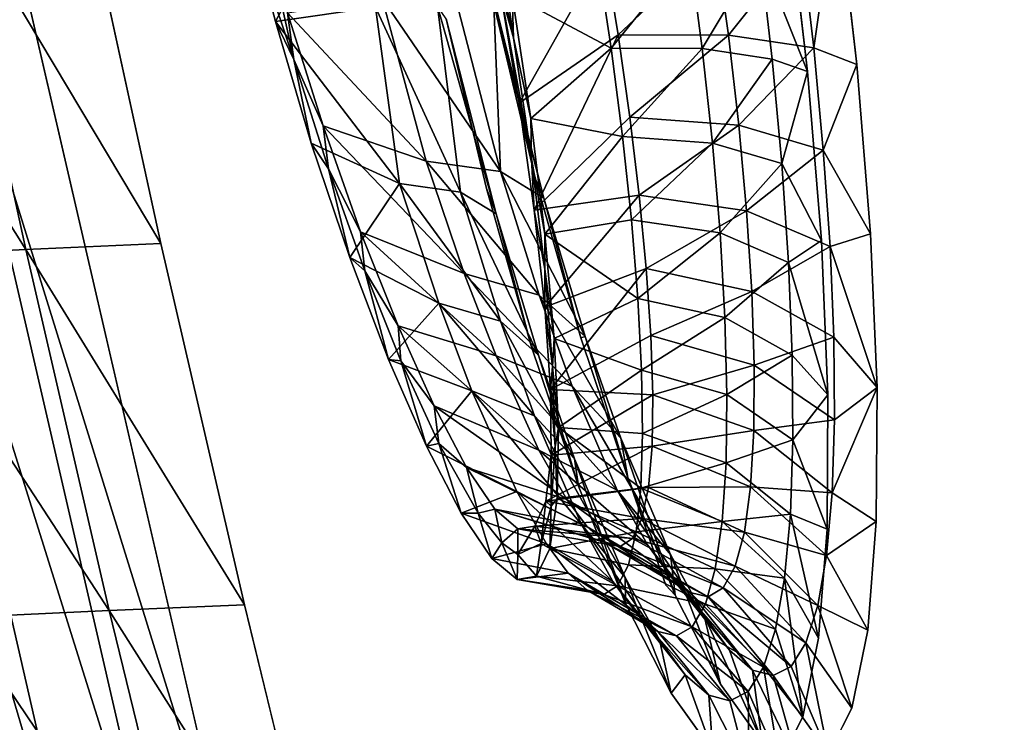
# Model space of a CAD drawing. Units: inches. Extents: x -10.7 to 14.7, y -14 to 8.7.
# Drawn here: x -9.8 to -8.7, y -5.6 to -4.8 of the extents above; entities that cross this region are included whole.
import ezdxf

# ---------------------------------------------------------------- set-up
doc = ezdxf.new("R2010")
doc.units = ezdxf.units.IN
doc.header["$MEASUREMENT"] = 0
doc.layers.add('SEAT-BACK', color=5, linetype='Continuous')

msp = doc.modelspace()

# ---------------------------------------------------------------- linework, layer by layer
at = {"layer": 'SEAT-BACK'}
for points, invisible_edges in [([(-8.5011, -4.5433, 26.2061), (-8.8565, -4.5668, 27.9593), (-8.4532, -4.9814, 26.2109)], 15), ([(-8.8565, -4.5668, 27.9593), (-8.8559, -4.6376, 28.006), (-8.794, -5.001, 27.9658)], 15), ([(-8.8565, -4.5668, 27.9593), (-8.794, -5.001, 27.9658), (-8.4532, -4.9814, 26.2109)], 15), ([(-9.3904, -4.6039, 30.5882), (-9.5019, -4.6124, 31.1357), (-9.3061, -5.0322, 30.5976)], 15), ([(-9.2206, -5.0267, 30.159), (-9.2533, -4.7781, 30.0817), (-9.3904, -4.6039, 30.5882)], 15), ([(-9.3061, -5.0322, 30.5976), (-9.2206, -5.0267, 30.159), (-9.3904, -4.6039, 30.5882)], 15), ([(-9.6143, -4.6196, 31.5227), (-9.7354, -4.625, 31.6469), (-9.5222, -5.0456, 31.5334)], 15), ([(-9.5481, -4.616, 31.3623), (-9.6143, -4.6196, 31.5227), (-9.4575, -5.0423, 31.3727)], 15), ([(-9.6143, -4.6196, 31.5227), (-9.5222, -5.0456, 31.5334), (-9.4575, -5.0423, 31.3727)], 15), ([(-9.5019, -4.6124, 31.1357), (-9.5481, -4.616, 31.3623), (-9.4131, -5.0393, 31.1457)], 15), ([(-9.4131, -5.0393, 31.1457), (-9.5481, -4.616, 31.3623), (-9.4575, -5.0423, 31.3727)], 15), ([(-9.3061, -5.0322, 30.5976), (-9.5019, -4.6124, 31.1357), (-9.4131, -5.0393, 31.1457)], 15), ([(-9.7354, -4.625, 31.6469), (-9.6425, -5.0508, 31.6587), (-9.5222, -5.0456, 31.5334)], 14), ([(-8.794, -5.001, 27.9658), (-8.8559, -4.6376, 28.006), (-8.832, -4.8421, 28.0372)], 9), ([(-8.9133, -4.6451, 27.9943), (-8.8314, -4.6619, 27.6026), (-8.8894, -4.8503, 28.0258)], 3), ([(-8.6331, -4.6479, 26.6151), (-8.4855, -5.8375, 26.6323), (-8.8314, -4.6619, 27.6026)], 15), ([(-8.8314, -4.6619, 27.6026), (-8.6607, -5.8427, 27.6225), (-8.8894, -4.8503, 28.0258)], 11), ([(-8.8314, -4.6619, 27.6026), (-8.4855, -5.8375, 26.6323), (-8.6607, -5.8427, 27.6225)], 15), ([(-9.2641, -5.8627, 31.0268), (-9.6085, -4.7196, 31.4266), (-9.514, -4.7125, 30.9962)], 15), ([(-9.4269, -4.7056, 30.5641), (-9.1871, -5.8598, 30.5931), (-9.514, -4.7125, 30.9962)], 15), ([(-9.514, -4.7125, 30.9962), (-9.1871, -5.8598, 30.5931), (-9.2641, -5.8627, 31.0268)], 15), ([(-9.2632, -4.9864, 30.0245), (-9.1064, -5.8569, 30.1382), (-9.4269, -4.7056, 30.5641)], 15), ([(-9.2632, -4.9864, 30.0245), (-9.4269, -4.7056, 30.5641), (-9.3102, -4.7889, 30.0701)], 3), ([(-9.1064, -5.8569, 30.1382), (-9.1871, -5.8598, 30.5931), (-9.4269, -4.7056, 30.5641)], 15), ([(-9.4623, -5.8673, 31.6184), (-9.8068, -4.725, 31.6343), (-9.7261, -4.7231, 31.5837)], 15), ([(-9.399, -5.8665, 31.5508), (-9.7261, -4.7231, 31.5837), (-9.661, -4.7214, 31.5171)], 15), ([(-9.399, -5.8665, 31.5508), (-9.4623, -5.8673, 31.6184), (-9.7261, -4.7231, 31.5837)], 15), ([(-9.3484, -5.8657, 31.4588), (-9.661, -4.7214, 31.5171), (-9.6085, -4.7196, 31.4266)], 15), ([(-9.3484, -5.8657, 31.4588), (-9.399, -5.8665, 31.5508), (-9.661, -4.7214, 31.5171)], 15), ([(-9.2641, -5.8627, 31.0268), (-9.3484, -5.8657, 31.4588), (-9.6085, -4.7196, 31.4266)], 15), ([(-9.4623, -5.8673, 31.6184), (-9.5425, -5.8684, 31.671), (-9.8068, -4.725, 31.6343)], 9), ([(-9.2206, -5.0267, 30.159), (-9.2062, -4.9757, 30.0357), (-9.2533, -4.7781, 30.0817)], 9), ([(-8.8894, -4.8503, 28.0258), (-8.6607, -5.8427, 27.6225), (-8.8734, -5.047, 28.0966)], 3), ([(-8.794, -5.001, 27.9658), (-8.832, -4.8421, 28.0372), (-8.816, -5.0393, 28.1082)], 9), ([(-9.2206, -5.0267, 30.159), (-9.1537, -5.1605, 29.9517), (-9.2062, -4.9757, 30.0357)], 9), ([(-9.2112, -5.1698, 29.9416), (-9.1064, -5.8569, 30.1382), (-9.2632, -4.9864, 30.0245)], 3), ([(-8.4532, -4.9814, 26.2109), (-8.794, -5.001, 27.9658), (-8.4025, -5.4199, 26.2163)], 15), ([(-8.794, -5.001, 27.9658), (-8.816, -5.0393, 28.1082), (-8.7283, -5.4339, 27.9729)], 15), ([(-8.794, -5.001, 27.9658), (-8.7283, -5.4339, 27.9729), (-8.4025, -5.4199, 26.2163)], 15), ([(-9.3061, -5.0322, 30.5976), (-9.4131, -5.0393, 31.1457), (-9.2179, -5.4564, 30.6077)], 15), ([(-9.3061, -5.0322, 30.5976), (-9.1362, -5.4524, 30.1686), (-9.2206, -5.0267, 30.159)], 15), ([(-9.2179, -5.4564, 30.6077), (-9.1362, -5.4524, 30.1686), (-9.3061, -5.0322, 30.5976)], 15), ([(-9.1362, -5.4524, 30.1686), (-9.1537, -5.1605, 29.9517), (-9.2206, -5.0267, 30.159)], 15), ([(-9.5222, -5.0456, 31.5334), (-9.6425, -5.0508, 31.6587), (-9.4259, -5.4667, 31.5449)], 15), ([(-9.4575, -5.0423, 31.3727), (-9.5222, -5.0456, 31.5334), (-9.3626, -5.4639, 31.3838)], 15), ([(-9.5222, -5.0456, 31.5334), (-9.4259, -5.4667, 31.5449), (-9.3626, -5.4639, 31.3838)], 15), ([(-9.4131, -5.0393, 31.1457), (-9.4575, -5.0423, 31.3727), (-9.3202, -5.4617, 31.1565)], 15), ([(-9.4575, -5.0423, 31.3727), (-9.3626, -5.4639, 31.3838), (-9.3202, -5.4617, 31.1565)], 15), ([(-9.2179, -5.4564, 30.6077), (-9.4131, -5.0393, 31.1457), (-9.3202, -5.4617, 31.1565)], 15), ([(-8.7283, -5.4339, 27.9729), (-8.816, -5.0393, 28.1082), (-8.8085, -5.2185, 28.2152)], 9), ([(-9.6425, -5.0508, 31.6587), (-9.5451, -5.4715, 31.6713), (-9.4259, -5.4667, 31.5449)], 14), ([(-8.8734, -5.047, 28.0966), (-8.6607, -5.8427, 27.6225), (-8.8658, -5.227, 28.2038)], 3), ([(-9.1563, -5.3333, 29.8237), (-9.1064, -5.8569, 30.1382), (-9.2112, -5.1698, 29.9416)], 3), ([(-9.1362, -5.4524, 30.1686), (-9.0989, -5.3234, 29.8334), (-9.1537, -5.1605, 29.9517)], 9), ([(-8.8658, -5.227, 28.2038), (-8.6607, -5.8427, 27.6225), (-8.8668, -5.3835, 28.3432)], 3), ([(-8.7283, -5.4339, 27.9729), (-8.8085, -5.2185, 28.2152), (-8.8096, -5.3743, 28.3544)], 9), ([(-9.0545, -5.4485, 29.7295), (-9.0989, -5.3234, 29.8334), (-9.1362, -5.4524, 30.1686)], 14), ([(-9.1013, -5.47, 29.675), (-9.0995, -5.8567, 30.0996), (-9.1563, -5.3333, 29.8237)], 3), ([(-9.1563, -5.3333, 29.8237), (-9.0995, -5.8567, 30.0996), (-9.1064, -5.8569, 30.1382)], 15), ([(-8.8096, -5.3743, 28.3544), (-8.8194, -5.501, 28.5217), (-8.7283, -5.4339, 27.9729)], 14), ([(-8.8668, -5.3835, 28.3432), (-8.836, -5.8481, 28.6127), (-8.8766, -5.5103, 28.5099)], 3), ([(-8.8668, -5.3835, 28.3432), (-8.6607, -5.8427, 27.6225), (-8.836, -5.8481, 28.6127)], 15), ([(-8.4025, -5.4199, 26.2163), (-8.7283, -5.4339, 27.9729), (-8.3736, -5.661, 26.2194)], 15), ([(-8.7283, -5.4339, 27.9729), (-8.8194, -5.501, 28.5217), (-8.6929, -5.6593, 27.9769)], 15), ([(-8.7283, -5.4339, 27.9729), (-8.6929, -5.6593, 27.9769), (-8.3736, -5.661, 26.2194)], 15), ([(-9.2179, -5.4564, 30.6077), (-9.3202, -5.4617, 31.1565), (-9.1263, -5.8767, 30.6185)], 15), ([(-9.1362, -5.4524, 30.1686), (-9.2179, -5.4564, 30.6077), (-9.0485, -5.8746, 30.1789)], 15), ([(-9.0485, -5.8746, 30.1789), (-9.2179, -5.4564, 30.6077), (-9.1263, -5.8767, 30.6185)], 15), ([(-8.9707, -5.8727, 29.7392), (-9.0545, -5.4485, 29.7295), (-9.1362, -5.4524, 30.1686)], 15), ([(-9.0485, -5.8746, 30.1789), (-8.9707, -5.8727, 29.7392), (-9.1362, -5.4524, 30.1686)], 15), ([(-8.9707, -5.8727, 29.7392), (-9.0436, -5.4603, 29.6837), (-9.0545, -5.4485, 29.7295)], 9), ([(-9.4259, -5.4667, 31.5449), (-9.5451, -5.4715, 31.6713), (-9.3259, -5.8827, 31.5572)], 15), ([(-9.3626, -5.4639, 31.3838), (-9.4259, -5.4667, 31.5449), (-9.2641, -5.8806, 31.3957)], 15), ([(-9.4259, -5.4667, 31.5449), (-9.3259, -5.8827, 31.5572), (-9.2641, -5.8806, 31.3957)], 15), ([(-9.3202, -5.4617, 31.1565), (-9.3626, -5.4639, 31.3838), (-9.2237, -5.8794, 31.1681)], 15), ([(-9.3626, -5.4639, 31.3838), (-9.2641, -5.8806, 31.3957), (-9.2237, -5.8794, 31.1681)], 15), ([(-9.3202, -5.4617, 31.1565), (-9.2237, -5.8794, 31.1681), (-9.1263, -5.8767, 30.6185)], 15), ([(-9.0484, -5.5746, 29.5009), (-9.0114, -5.8537, 29.6029), (-9.1013, -5.47, 29.675)], 3), ([(-9.1013, -5.47, 29.675), (-9.0114, -5.8537, 29.6029), (-9.0995, -5.8567, 30.0996)], 15), ([(-8.9707, -5.8727, 29.7392), (-8.9909, -5.5641, 29.5098), (-9.0436, -5.4603, 29.6837)], 9), ([(-9.5451, -5.4715, 31.6713), (-9.444, -5.8868, 31.6846), (-9.3259, -5.8827, 31.5572)], 14), ([(-8.8194, -5.501, 28.5217), (-8.838, -5.5919, 28.708), (-8.6929, -5.6593, 27.9769)], 14), ([(-8.8766, -5.5103, 28.5099), (-8.836, -5.8481, 28.6127), (-8.8951, -5.6019, 28.6967)], 3), ([(-8.9424, -5.6314, 29.3172), (-8.9909, -5.5641, 29.5098), (-8.9707, -5.8727, 29.7392)], 14), ([(-8.9998, -5.6422, 29.3079), (-9.0114, -5.8537, 29.6029), (-9.0484, -5.5746, 29.5009)], 3), ([(-8.6929, -5.6593, 27.9769), (-8.838, -5.5919, 28.708), (-8.8652, -5.6453, 28.909)], 9), ([(-8.8951, -5.6019, 28.6967), (-8.836, -5.8481, 28.6127), (-8.9221, -5.6555, 28.897)], 3)]:
    msp.add_3dface(points, dxfattribs=dict(at, invisible_edges=invisible_edges))
for points in [[(-9.2601, -4.6136, 28.2051), (-9.2318, -4.8109, 28.2579), (-9.2746, -4.6168, 28.2623)], [(-9.2746, -4.6168, 28.2623), (-9.2318, -4.8109, 28.2579), (-9.2479, -4.7537, 28.2746)], [(-9.2336, -4.7612, 28.2178), (-9.2318, -4.8109, 28.2579), (-9.2601, -4.6136, 28.2051)], [(-9.8925, -4.632, 31.717), (-10.062, -4.6402, 31.7248), (-9.7999, -5.0577, 31.7302)], [(-9.7354, -4.625, 31.6469), (-9.8925, -4.632, 31.717), (-9.6425, -5.0508, 31.6587)], [(-9.8925, -4.632, 31.717), (-9.7999, -5.0577, 31.7302), (-9.6425, -5.0508, 31.6587)], [(-10.062, -4.6402, 31.7248), (-9.9715, -5.066, 31.7386), (-9.7999, -5.0577, 31.7302)], [(-8.8559, -4.6376, 28.006), (-8.8966, -4.7012, 28.1295), (-8.8823, -4.8228, 28.1517)], [(-8.8559, -4.6376, 28.006), (-8.8823, -4.8228, 28.1517), (-8.832, -4.8421, 28.0372)], [(-8.945, -4.7112, 28.0972), (-8.9133, -4.6451, 27.9943), (-8.8894, -4.8503, 28.0258)], [(-9.5322, -4.7045, 29.758), (-9.5092, -4.7919, 29.7532), (-9.4463, -4.6736, 29.8)], [(-9.4463, -4.6736, 29.8), (-9.5092, -4.7919, 29.7532), (-9.3926, -4.7753, 29.8207)], [(-9.4877, -4.8363, 29.718), (-9.5322, -4.7045, 29.758), (-9.5178, -4.7009, 29.7008)], [(-9.4877, -4.8363, 29.718), (-9.5178, -4.7009, 29.7008), (-9.495, -4.7818, 29.6968)], [(-9.1261, -4.71, 28.2752), (-9.1102, -4.8076, 28.2935), (-8.9965, -4.7007, 28.2266)], [(-8.9965, -4.7007, 28.2266), (-9.1102, -4.8076, 28.2935), (-8.9817, -4.8078, 28.2456)], [(-8.9965, -4.7007, 28.2266), (-8.9817, -4.8078, 28.2456), (-8.8966, -4.7012, 28.1295)], [(-8.8966, -4.7012, 28.1295), (-8.9817, -4.8078, 28.2456), (-8.8823, -4.8228, 28.1517)], [(-9.5092, -4.7919, 29.7532), (-9.5322, -4.7045, 29.758), (-9.4877, -4.8363, 29.718)], [(-9.2479, -4.7537, 28.2746), (-9.2255, -4.8873, 28.3122), (-9.1261, -4.71, 28.2752)], [(-9.1261, -4.71, 28.2752), (-9.2255, -4.8873, 28.3122), (-9.1102, -4.8076, 28.2935)], [(-9.027, -4.7107, 28.1771), (-9.1183, -4.8233, 28.2371), (-9.1341, -4.7184, 28.2172)], [(-9.027, -4.7107, 28.1771), (-9.0122, -4.8234, 28.1975), (-9.1183, -4.8233, 28.2371)], [(-8.945, -4.7112, 28.0972), (-9.0122, -4.8234, 28.1975), (-9.027, -4.7107, 28.1771)], [(-8.945, -4.7112, 28.0972), (-8.9305, -4.8358, 28.1202), (-9.0122, -4.8234, 28.1975)], [(-8.8894, -4.8503, 28.0258), (-8.9305, -4.8358, 28.1202), (-8.945, -4.7112, 28.0972)], [(-9.1341, -4.7184, 28.2172), (-9.1183, -4.8233, 28.2371), (-9.2336, -4.7612, 28.2178)], [(-9.99, -4.7294, 31.6729), (-9.7289, -5.8711, 31.7126), (-10.0653, -4.7314, 31.6646)], [(-9.7289, -5.8711, 31.7126), (-9.8074, -5.8725, 31.704), (-10.0653, -4.7314, 31.6646)], [(-9.8965, -4.7271, 31.6645), (-9.633, -5.8696, 31.7031), (-9.99, -4.7294, 31.6729)], [(-9.633, -5.8696, 31.7031), (-9.7289, -5.8711, 31.7126), (-9.99, -4.7294, 31.6729)], [(-9.5425, -5.8684, 31.671), (-9.8965, -4.7271, 31.6645), (-9.8068, -4.725, 31.6343)], [(-9.5425, -5.8684, 31.671), (-9.633, -5.8696, 31.7031), (-9.8965, -4.7271, 31.6645)], [(-9.3011, -4.7585, 29.8432), (-9.247, -4.9669, 29.794), (-9.3849, -4.765, 29.7518)], [(-9.2551, -4.763, 29.9584), (-9.247, -4.9669, 29.794), (-9.3011, -4.7585, 29.8432)], [(-9.2479, -4.7537, 28.2746), (-9.2318, -4.8109, 28.2579), (-9.2109, -4.9517, 28.3084)], [(-9.2479, -4.7537, 28.2746), (-9.2109, -4.9517, 28.3084), (-9.2255, -4.8873, 28.3122)], [(-9.3849, -4.765, 29.7518), (-9.3336, -4.9549, 29.7059), (-9.495, -4.7818, 29.6968)], [(-9.3849, -4.765, 29.7518), (-9.247, -4.9669, 29.794), (-9.3336, -4.9549, 29.7059)], [(-9.2533, -4.7781, 30.0817), (-9.1968, -4.9977, 29.9036), (-9.2551, -4.763, 29.9584)], [(-9.2551, -4.763, 29.9584), (-9.1968, -4.9977, 29.9036), (-9.247, -4.9669, 29.794)], [(-9.2118, -4.9052, 28.2576), (-9.2336, -4.7612, 28.2178), (-9.1183, -4.8233, 28.2371)], [(-9.2118, -4.9052, 28.2576), (-9.2318, -4.8109, 28.2579), (-9.2336, -4.7612, 28.2178)], [(-9.5092, -4.7919, 29.7532), (-9.3649, -4.9809, 29.7486), (-9.3926, -4.7753, 29.8207)], [(-9.495, -4.7818, 29.6968), (-9.3336, -4.9549, 29.7059), (-9.4536, -4.9135, 29.6701)], [(-9.495, -4.7818, 29.6968), (-9.4536, -4.9135, 29.6701), (-9.4877, -4.8363, 29.718)], [(-9.3926, -4.7753, 29.8207), (-9.2936, -4.9909, 29.8214), (-9.3205, -4.7742, 29.9356)], [(-9.3926, -4.7753, 29.8207), (-9.3649, -4.9809, 29.7486), (-9.2936, -4.9909, 29.8214)], [(-9.3205, -4.7742, 29.9356), (-9.2936, -4.9909, 29.8214), (-9.2523, -5.0162, 29.9116)], [(-9.3205, -4.7742, 29.9356), (-9.2523, -5.0162, 29.9116), (-9.3102, -4.7889, 30.0701)], [(-9.2062, -4.9757, 30.0357), (-9.1968, -4.9977, 29.9036), (-9.2533, -4.7781, 30.0817)], [(-9.4674, -4.9337, 29.7239), (-9.3649, -4.9809, 29.7486), (-9.5092, -4.7919, 29.7532)], [(-9.4674, -4.9337, 29.7239), (-9.5092, -4.7919, 29.7532), (-9.4877, -4.8363, 29.718)], [(-9.3102, -4.7889, 30.0701), (-9.2523, -5.0162, 29.9116), (-9.2632, -4.9864, 30.0245)], [(-9.2118, -4.9052, 28.2576), (-9.2109, -4.9517, 28.3084), (-9.2318, -4.8109, 28.2579)], [(-9.2255, -4.8873, 28.3122), (-9.2079, -5.012, 28.3735), (-9.1102, -4.8076, 28.2935)], [(-9.1102, -4.8076, 28.2935), (-9.2079, -5.012, 28.3735), (-9.0966, -4.9034, 28.3246)], [(-9.1102, -4.8076, 28.2935), (-9.0966, -4.9034, 28.3246), (-8.9817, -4.8078, 28.2456)], [(-8.9817, -4.8078, 28.2456), (-9.0966, -4.9034, 28.3246), (-8.9696, -4.9128, 28.2786)], [(-8.9817, -4.8078, 28.2456), (-8.9696, -4.9128, 28.2786), (-8.8823, -4.8228, 28.1517)], [(-9.105, -4.926, 28.2707), (-9.2118, -4.9052, 28.2576), (-9.1183, -4.8233, 28.2371)], [(-9.105, -4.926, 28.2707), (-9.1183, -4.8233, 28.2371), (-9.0122, -4.8234, 28.1975)], [(-9.0003, -4.9338, 28.2326), (-9.105, -4.926, 28.2707), (-9.0122, -4.8234, 28.1975)], [(-9.0003, -4.9338, 28.2326), (-9.0122, -4.8234, 28.1975), (-8.9305, -4.8358, 28.1202)], [(-8.8823, -4.8228, 28.1517), (-8.9696, -4.9128, 28.2786), (-8.8711, -4.9418, 28.1897)], [(-8.832, -4.8421, 28.0372), (-8.8823, -4.8228, 28.1517), (-8.8711, -4.9418, 28.1897)], [(-9.4877, -4.8363, 29.718), (-9.4536, -4.9135, 29.6701), (-9.4473, -4.9635, 29.6835)], [(-9.4877, -4.8363, 29.718), (-9.4473, -4.9635, 29.6835), (-9.4674, -4.9337, 29.7239)], [(-8.9193, -4.9576, 28.1595), (-9.0003, -4.9338, 28.2326), (-8.9305, -4.8358, 28.1202)], [(-8.8894, -4.8503, 28.0258), (-8.9193, -4.9576, 28.1595), (-8.9305, -4.8358, 28.1202)], [(-8.8734, -5.047, 28.0966), (-8.9193, -4.9576, 28.1595), (-8.8894, -4.8503, 28.0258)], [(-8.832, -4.8421, 28.0372), (-8.8711, -4.9418, 28.1897), (-8.816, -5.0393, 28.1082)], [(-9.2255, -4.8873, 28.3122), (-9.2109, -4.9517, 28.3084), (-9.2079, -5.012, 28.3735)], [(-9.1953, -5.0397, 28.3228), (-9.2118, -4.9052, 28.2576), (-9.105, -4.926, 28.2707)], [(-9.1953, -5.0397, 28.3228), (-9.2109, -4.9517, 28.3084), (-9.2118, -4.9052, 28.2576)], [(-9.0966, -4.9034, 28.3246), (-9.2079, -5.012, 28.3735), (-9.0856, -4.9942, 28.3676)], [(-8.9696, -4.9128, 28.2786), (-9.0966, -4.9034, 28.3246), (-9.0856, -4.9942, 28.3676)], [(-9.4536, -4.9135, 29.6701), (-9.3336, -4.9549, 29.7059), (-9.2892, -5.0855, 29.6407)], [(-9.4536, -4.9135, 29.6701), (-9.2892, -5.0855, 29.6407), (-9.41, -5.0369, 29.6189)], [(-9.41, -5.0369, 29.6189), (-9.4473, -4.9635, 29.6835), (-9.4536, -4.9135, 29.6701)], [(-8.9605, -5.0125, 28.3247), (-8.9696, -4.9128, 28.2786), (-9.0856, -4.9942, 28.3676)], [(-8.8711, -4.9418, 28.1897), (-8.9696, -4.9128, 28.2786), (-8.9605, -5.0125, 28.3247)], [(-9.0946, -5.0232, 28.317), (-9.1953, -5.0397, 28.3228), (-9.105, -4.926, 28.2707)], [(-9.0946, -5.0232, 28.317), (-9.105, -4.926, 28.2707), (-9.0003, -4.9338, 28.2326)], [(-9.4227, -5.0668, 29.6683), (-9.3649, -4.9809, 29.7486), (-9.4674, -4.9337, 29.7239)], [(-9.4674, -4.9337, 29.7239), (-9.4473, -4.9635, 29.6835), (-9.4227, -5.0668, 29.6683)], [(-8.9914, -5.0384, 28.2815), (-9.0946, -5.0232, 28.317), (-9.0003, -4.9338, 28.2326)], [(-8.9193, -4.9576, 28.1595), (-8.9914, -5.0384, 28.2815), (-9.0003, -4.9338, 28.2326)], [(-8.8711, -4.9418, 28.1897), (-8.9605, -5.0125, 28.3247), (-8.8633, -5.0543, 28.2425)], [(-8.816, -5.0393, 28.1082), (-8.8711, -4.9418, 28.1897), (-8.8633, -5.0543, 28.2425)], [(-9.1953, -5.0397, 28.3228), (-9.1956, -5.0806, 28.3844), (-9.2109, -4.9517, 28.3084)], [(-9.2079, -5.012, 28.3735), (-9.2109, -4.9517, 28.3084), (-9.1956, -5.0806, 28.3844)], [(-9.4227, -5.0668, 29.6683), (-9.4473, -4.9635, 29.6835), (-9.405, -5.0823, 29.6262)], [(-9.41, -5.0369, 29.6189), (-9.405, -5.0823, 29.6262), (-9.4473, -4.9635, 29.6835)], [(-9.2892, -5.0855, 29.6407), (-9.3336, -4.9549, 29.7059), (-9.2021, -5.1108, 29.7212)], [(-9.2021, -5.1108, 29.7212), (-9.3336, -4.9549, 29.7059), (-9.247, -4.9669, 29.794)], [(-8.9115, -5.0728, 28.2138), (-8.9914, -5.0384, 28.2815), (-8.9193, -4.9576, 28.1595)], [(-8.9193, -4.9576, 28.1595), (-8.8734, -5.047, 28.0966), (-8.9115, -5.0728, 28.2138)], [(-9.2021, -5.1108, 29.7212), (-9.247, -4.9669, 29.794), (-9.1484, -5.1589, 29.8192)], [(-9.1484, -5.1589, 29.8192), (-9.247, -4.9669, 29.794), (-9.1968, -4.9977, 29.9036)], [(-9.1537, -5.1605, 29.9517), (-9.1968, -4.9977, 29.9036), (-9.2062, -4.9757, 30.0357)], [(-9.4227, -5.0668, 29.6683), (-9.3189, -5.1202, 29.6782), (-9.3649, -4.9809, 29.7486)], [(-9.3189, -5.1202, 29.6782), (-9.2471, -5.1411, 29.7446), (-9.3649, -4.9809, 29.7486)], [(-9.2471, -5.1411, 29.7446), (-9.2936, -4.9909, 29.8214), (-9.3649, -4.9809, 29.7486)], [(-9.2632, -4.9864, 30.0245), (-9.2523, -5.0162, 29.9116), (-9.2112, -5.1698, 29.9416)], [(-9.2471, -5.1411, 29.7446), (-9.203, -5.1807, 29.8253), (-9.2936, -4.9909, 29.8214)], [(-9.2523, -5.0162, 29.9116), (-9.2936, -4.9909, 29.8214), (-9.203, -5.1807, 29.8253)], [(-9.0856, -4.9942, 28.3676), (-9.2079, -5.012, 28.3735), (-9.1954, -5.1249, 28.457)], [(-9.1537, -5.1605, 29.9517), (-9.1484, -5.1589, 29.8192), (-9.1968, -4.9977, 29.9036)], [(-9.0856, -4.9942, 28.3676), (-9.1954, -5.1249, 28.457), (-9.0774, -5.0797, 28.4223)], [(-9.0856, -4.9942, 28.3676), (-9.0774, -5.0797, 28.4223), (-8.9605, -5.0125, 28.3247)], [(-9.2112, -5.1698, 29.9416), (-9.2523, -5.0162, 29.9116), (-9.203, -5.1807, 29.8253)], [(-9.2079, -5.012, 28.3735), (-9.1956, -5.0806, 28.3844), (-9.1954, -5.1249, 28.457)], [(-8.9605, -5.0125, 28.3247), (-9.0774, -5.0797, 28.4223), (-8.9545, -5.1065, 28.3837)], [(-8.9605, -5.0125, 28.3247), (-8.9545, -5.1065, 28.3837), (-8.8633, -5.0543, 28.2425)], [(-9.0871, -5.1147, 28.3758), (-9.1953, -5.0397, 28.3228), (-9.0946, -5.0232, 28.317)], [(-9.0871, -5.1147, 28.3758), (-9.0946, -5.0232, 28.317), (-8.9914, -5.0384, 28.2815)], [(-9.41, -5.0369, 29.6189), (-9.2892, -5.0855, 29.6407), (-9.2522, -5.1814, 29.5668)], [(-9.41, -5.0369, 29.6189), (-9.2522, -5.1814, 29.5668), (-9.3664, -5.1466, 29.545)], [(-9.3664, -5.1466, 29.545), (-9.405, -5.0823, 29.6262), (-9.41, -5.0369, 29.6189)], [(-9.1844, -5.1613, 28.4118), (-9.1956, -5.0806, 28.3844), (-9.1953, -5.0397, 28.3228)], [(-9.0871, -5.1147, 28.3758), (-9.1844, -5.1613, 28.4118), (-9.1953, -5.0397, 28.3228)], [(-8.9857, -5.1368, 28.3438), (-9.0871, -5.1147, 28.3758), (-8.9914, -5.0384, 28.2815)], [(-8.9914, -5.0384, 28.2815), (-8.9115, -5.0728, 28.2138), (-8.9857, -5.1368, 28.3438)], [(-8.816, -5.0393, 28.1082), (-8.8633, -5.0543, 28.2425), (-8.8085, -5.2185, 28.2152)], [(-9.6425, -5.0508, 31.6587), (-9.7999, -5.0577, 31.7302), (-9.5451, -5.4715, 31.6713)], [(-8.8633, -5.0543, 28.2425), (-8.9545, -5.1065, 28.3837), (-8.8589, -5.1599, 28.3099)], [(-8.9115, -5.0728, 28.2138), (-8.8734, -5.047, 28.0966), (-8.8658, -5.227, 28.2038)], [(-8.8085, -5.2185, 28.2152), (-8.8633, -5.0543, 28.2425), (-8.8589, -5.1599, 28.3099)], [(-9.7999, -5.0577, 31.7302), (-9.9715, -5.066, 31.7386), (-9.7027, -5.4782, 31.7442)], [(-9.9715, -5.066, 31.7386), (-9.8762, -5.4863, 31.7532), (-9.7027, -5.4782, 31.7442)], [(-9.7999, -5.0577, 31.7302), (-9.7027, -5.4782, 31.7442), (-9.5451, -5.4715, 31.6713)], [(-9.3775, -5.1856, 29.588), (-9.3189, -5.1202, 29.6782), (-9.4227, -5.0668, 29.6683)], [(-9.4227, -5.0668, 29.6683), (-9.405, -5.0823, 29.6262), (-9.3775, -5.1856, 29.588)], [(-9.0774, -5.0797, 28.4223), (-9.1954, -5.1249, 28.457), (-9.1887, -5.2206, 28.5588)], [(-9.0774, -5.0797, 28.4223), (-9.1887, -5.2206, 28.5588), (-9.072, -5.1578, 28.4877)], [(-9.0774, -5.0797, 28.4223), (-9.072, -5.1578, 28.4877), (-8.9545, -5.1065, 28.3837)], [(-8.9857, -5.1368, 28.3438), (-8.9115, -5.0728, 28.2138), (-8.9072, -5.1808, 28.2831)], [(-8.9115, -5.0728, 28.2138), (-8.8658, -5.227, 28.2038), (-8.9072, -5.1808, 28.2831)], [(-9.3775, -5.1856, 29.588), (-9.405, -5.0823, 29.6262), (-9.363, -5.1875, 29.548)], [(-9.3664, -5.1466, 29.545), (-9.363, -5.1875, 29.548), (-9.405, -5.0823, 29.6262)], [(-9.2522, -5.1814, 29.5668), (-9.2892, -5.0855, 29.6407), (-9.1638, -5.2167, 29.6391)], [(-9.1638, -5.2167, 29.6391), (-9.2892, -5.0855, 29.6407), (-9.2021, -5.1108, 29.7212)], [(-9.1844, -5.1613, 28.4118), (-9.1864, -5.194, 28.4834), (-9.1956, -5.0806, 28.3844)], [(-9.1954, -5.1249, 28.457), (-9.1956, -5.0806, 28.3844), (-9.1864, -5.194, 28.4834)], [(-9.1638, -5.2167, 29.6391), (-9.2021, -5.1108, 29.7212), (-9.1069, -5.2772, 29.7254)], [(-9.1069, -5.2772, 29.7254), (-9.2021, -5.1108, 29.7212), (-9.1484, -5.1589, 29.8192)], [(-8.9545, -5.1065, 28.3837), (-9.072, -5.1578, 28.4877), (-8.9516, -5.1923, 28.4544)], [(-8.9545, -5.1065, 28.3837), (-8.9516, -5.1923, 28.4544), (-8.8589, -5.1599, 28.3099)], [(-9.2803, -5.2224, 29.5988), (-9.3189, -5.1202, 29.6782), (-9.3775, -5.1856, 29.588)], [(-9.2803, -5.2224, 29.5988), (-9.2074, -5.2515, 29.6584), (-9.3189, -5.1202, 29.6782)], [(-9.2074, -5.2515, 29.6584), (-9.2471, -5.1411, 29.7446), (-9.3189, -5.1202, 29.6782)], [(-9.1954, -5.1249, 28.457), (-9.1864, -5.194, 28.4834), (-9.1887, -5.2206, 28.5588)], [(-9.0827, -5.1981, 28.4459), (-9.1844, -5.1613, 28.4118), (-9.0871, -5.1147, 28.3758)], [(-9.0827, -5.1981, 28.4459), (-9.0871, -5.1147, 28.3758), (-8.9857, -5.1368, 28.3438)], [(-9.0827, -5.1981, 28.4459), (-8.9857, -5.1368, 28.3438), (-8.9833, -5.2267, 28.4184)], [(-8.9857, -5.1368, 28.3438), (-8.9072, -5.1808, 28.2831), (-8.9833, -5.2267, 28.4184)], [(-9.3664, -5.1466, 29.545), (-9.2522, -5.1814, 29.5668), (-9.2024, -5.2914, 29.4366)], [(-9.3664, -5.1466, 29.545), (-9.2024, -5.2914, 29.4366), (-9.3245, -5.2397, 29.45)], [(-9.3245, -5.2397, 29.45), (-9.363, -5.1875, 29.548), (-9.3664, -5.1466, 29.545)], [(-9.2074, -5.2515, 29.6584), (-9.1607, -5.3014, 29.7294), (-9.2471, -5.1411, 29.7446)], [(-9.1607, -5.3014, 29.7294), (-9.203, -5.1807, 29.8253), (-9.2471, -5.1411, 29.7446)], [(-9.072, -5.1578, 28.4877), (-9.1887, -5.2206, 28.5588), (-9.0697, -5.227, 28.5623)], [(-9.0989, -5.3234, 29.8334), (-9.1484, -5.1589, 29.8192), (-9.1537, -5.1605, 29.9517)], [(-9.0989, -5.3234, 29.8334), (-9.1069, -5.2772, 29.7254), (-9.1484, -5.1589, 29.8192)], [(-9.072, -5.1578, 28.4877), (-9.0697, -5.227, 28.5623), (-8.9516, -5.1923, 28.4544)], [(-8.8581, -5.2561, 28.3904), (-8.8589, -5.1599, 28.3099), (-8.9516, -5.1923, 28.4544)], [(-8.8085, -5.2185, 28.2152), (-8.8589, -5.1599, 28.3099), (-8.8581, -5.2561, 28.3904)], [(-9.2112, -5.1698, 29.9416), (-9.203, -5.1807, 29.8253), (-9.1563, -5.3333, 29.8237)], [(-9.1796, -5.2648, 28.5205), (-9.1864, -5.194, 28.4834), (-9.1844, -5.1613, 28.4118)], [(-9.0827, -5.1981, 28.4459), (-9.1796, -5.2648, 28.5205), (-9.1844, -5.1613, 28.4118)], [(-9.2024, -5.2914, 29.4366), (-9.2522, -5.1814, 29.5668), (-9.1112, -5.3381, 29.4948)], [(-9.1112, -5.3381, 29.4948), (-9.2522, -5.1814, 29.5668), (-9.1638, -5.2167, 29.6391)], [(-9.1563, -5.3333, 29.8237), (-9.203, -5.1807, 29.8253), (-9.1607, -5.3014, 29.7294)], [(-8.9072, -5.1808, 28.2831), (-8.9065, -5.2792, 28.3656), (-8.9833, -5.2267, 28.4184)], [(-8.9072, -5.1808, 28.2831), (-8.8658, -5.227, 28.2038), (-8.9065, -5.2792, 28.3656)], [(-9.3775, -5.1856, 29.588), (-9.3334, -5.2867, 29.4847), (-9.2803, -5.2224, 29.5988)], [(-9.3775, -5.1856, 29.588), (-9.363, -5.1875, 29.548), (-9.3334, -5.2867, 29.4847)], [(-9.3334, -5.2867, 29.4847), (-9.363, -5.1875, 29.548), (-9.319, -5.2836, 29.4404)], [(-9.3245, -5.2397, 29.45), (-9.319, -5.2836, 29.4404), (-9.363, -5.1875, 29.548)], [(-9.1887, -5.2206, 28.5588), (-9.1864, -5.194, 28.4834), (-9.1836, -5.2872, 28.6018)], [(-9.1796, -5.2648, 28.5205), (-9.1836, -5.2872, 28.6018), (-9.1864, -5.194, 28.4834)], [(-8.952, -5.2684, 28.5355), (-8.9516, -5.1923, 28.4544), (-9.0697, -5.227, 28.5623)], [(-8.8581, -5.2561, 28.3904), (-8.9516, -5.1923, 28.4544), (-8.952, -5.2684, 28.5355)], [(-9.0815, -5.2719, 28.5258), (-9.1796, -5.2648, 28.5205), (-9.0827, -5.1981, 28.4459)], [(-9.0827, -5.1981, 28.4459), (-8.9833, -5.2267, 28.4184), (-9.0815, -5.2719, 28.5258)], [(-9.1112, -5.3381, 29.4948), (-9.1638, -5.2167, 29.6391), (-9.0491, -5.413, 29.562)], [(-9.0491, -5.413, 29.562), (-9.1638, -5.2167, 29.6391), (-9.1069, -5.2772, 29.7254)], [(-9.2803, -5.2224, 29.5988), (-9.3334, -5.2867, 29.4847), (-9.228, -5.3395, 29.4593)], [(-9.1527, -5.3781, 29.5074), (-9.2074, -5.2515, 29.6584), (-9.2803, -5.2224, 29.5988)], [(-9.2803, -5.2224, 29.5988), (-9.228, -5.3395, 29.4593), (-9.1527, -5.3781, 29.5074)], [(-9.1887, -5.2206, 28.5588), (-9.1882, -5.2971, 28.6766), (-9.0697, -5.227, 28.5623)], [(-9.1887, -5.2206, 28.5588), (-9.1836, -5.2872, 28.6018), (-9.1882, -5.2971, 28.6766)], [(-9.0706, -5.2867, 28.646), (-9.0697, -5.227, 28.5623), (-9.1882, -5.2971, 28.6766)], [(-8.9833, -5.2267, 28.4184), (-8.9844, -5.3061, 28.5037), (-9.0815, -5.2719, 28.5258)], [(-8.952, -5.2684, 28.5355), (-9.0697, -5.227, 28.5623), (-9.0706, -5.2867, 28.646)], [(-8.9833, -5.2267, 28.4184), (-8.9065, -5.2792, 28.3656), (-8.9844, -5.3061, 28.5037)], [(-8.8658, -5.227, 28.2038), (-8.8668, -5.3835, 28.3432), (-8.9065, -5.2792, 28.3656)], [(-8.8581, -5.2561, 28.3904), (-8.8609, -5.341, 28.4823), (-8.8085, -5.2185, 28.2152)], [(-8.8609, -5.341, 28.4823), (-8.8096, -5.3743, 28.3544), (-8.8085, -5.2185, 28.2152)], [(-9.3245, -5.2397, 29.45), (-9.2024, -5.2914, 29.4366), (-9.1699, -5.3487, 29.3279)], [(-9.3245, -5.2397, 29.45), (-9.1699, -5.3487, 29.3279), (-9.2866, -5.3116, 29.3381)], [(-9.2866, -5.3116, 29.3381), (-9.319, -5.2836, 29.4404), (-9.3245, -5.2397, 29.45)], [(-9.1527, -5.3781, 29.5074), (-9.1018, -5.4398, 29.5626), (-9.2074, -5.2515, 29.6584)], [(-9.1018, -5.4398, 29.5626), (-9.1607, -5.3014, 29.7294), (-9.2074, -5.2515, 29.6584)], [(-8.952, -5.2684, 28.5355), (-8.8609, -5.341, 28.4823), (-8.8581, -5.2561, 28.3904)], [(-9.1812, -5.3477, 28.6468), (-9.1836, -5.2872, 28.6018), (-9.1796, -5.2648, 28.5205)], [(-9.1796, -5.2648, 28.5205), (-9.0836, -5.3355, 28.6154), (-9.1812, -5.3477, 28.6468)], [(-9.0815, -5.2719, 28.5258), (-9.0836, -5.3355, 28.6154), (-9.1796, -5.2648, 28.5205)], [(-9.0815, -5.2719, 28.5258), (-8.9844, -5.3061, 28.5037), (-9.0836, -5.3355, 28.6154)], [(-9.0706, -5.2867, 28.646), (-8.9558, -5.334, 28.6267), (-8.952, -5.2684, 28.5355)], [(-8.952, -5.2684, 28.5355), (-8.9558, -5.334, 28.6267), (-8.8609, -5.341, 28.4823)], [(-9.3334, -5.2867, 29.4847), (-9.319, -5.2836, 29.4404), (-9.2929, -5.3648, 29.3629)], [(-9.2929, -5.3648, 29.3629), (-9.319, -5.2836, 29.4404), (-9.2732, -5.3646, 29.2916)], [(-9.2866, -5.3116, 29.3381), (-9.2732, -5.3646, 29.2916), (-9.319, -5.2836, 29.4404)], [(-9.0436, -5.4603, 29.6837), (-9.0491, -5.413, 29.562), (-9.1069, -5.2772, 29.7254)], [(-9.0436, -5.4603, 29.6837), (-9.1069, -5.2772, 29.7254), (-9.0989, -5.3234, 29.8334)], [(-8.9065, -5.2792, 28.3656), (-8.9095, -5.3659, 28.4599), (-8.9844, -5.3061, 28.5037)], [(-8.9065, -5.2792, 28.3656), (-8.8668, -5.3835, 28.3432), (-8.9095, -5.3659, 28.4599)], [(-9.3334, -5.2867, 29.4847), (-9.2929, -5.3648, 29.3629), (-9.228, -5.3395, 29.4593)], [(-9.1699, -5.3487, 29.3279), (-9.2024, -5.2914, 29.4366), (-9.0759, -5.4015, 29.3749)], [(-9.0759, -5.4015, 29.3749), (-9.2024, -5.2914, 29.4366), (-9.1112, -5.3381, 29.4948)], [(-9.0706, -5.2867, 28.646), (-9.1882, -5.2971, 28.6766), (-9.1942, -5.3507, 28.8051)], [(-9.1942, -5.3507, 28.8051), (-9.0747, -5.3348, 28.736), (-9.0706, -5.2867, 28.646)], [(-9.1882, -5.2971, 28.6766), (-9.1879, -5.3567, 28.735), (-9.1942, -5.3507, 28.8051)], [(-9.1882, -5.2971, 28.6766), (-9.1836, -5.2872, 28.6018), (-9.1879, -5.3567, 28.735)], [(-9.1812, -5.3477, 28.6468), (-9.1879, -5.3567, 28.735), (-9.1836, -5.2872, 28.6018)], [(-9.0706, -5.2867, 28.646), (-9.0747, -5.3348, 28.736), (-8.9558, -5.334, 28.6267)], [(-9.1563, -5.3333, 29.8237), (-9.1607, -5.3014, 29.7294), (-9.1013, -5.47, 29.675)], [(-9.1013, -5.47, 29.675), (-9.1607, -5.3014, 29.7294), (-9.1018, -5.4398, 29.5626)], [(-8.9844, -5.3061, 28.5037), (-8.9889, -5.3746, 28.5994), (-9.0836, -5.3355, 28.6154)], [(-8.9844, -5.3061, 28.5037), (-8.9095, -5.3659, 28.4599), (-8.9889, -5.3746, 28.5994)], [(-9.2866, -5.3116, 29.3381), (-9.1699, -5.3487, 29.3279), (-9.1462, -5.3808, 29.233)], [(-9.2866, -5.3116, 29.3381), (-9.1462, -5.3808, 29.233), (-9.2536, -5.3601, 29.2123)], [(-9.2536, -5.3601, 29.2123), (-9.2732, -5.3646, 29.2916), (-9.2866, -5.3116, 29.3381)], [(-9.0545, -5.4485, 29.7295), (-9.0436, -5.4603, 29.6837), (-9.0989, -5.3234, 29.8334)], [(-9.228, -5.3395, 29.4593), (-9.2929, -5.3648, 29.3629), (-9.1936, -5.4006, 29.3433)], [(-9.1527, -5.3781, 29.5074), (-9.228, -5.3395, 29.4593), (-9.1161, -5.4442, 29.382)], [(-9.228, -5.3395, 29.4593), (-9.1936, -5.4006, 29.3433), (-9.1161, -5.4442, 29.382)], [(-9.1942, -5.3507, 28.8051), (-9.0823, -5.3709, 28.8318), (-9.0747, -5.3348, 28.736)], [(-9.1812, -5.3477, 28.6468), (-9.0836, -5.3355, 28.6154), (-9.0891, -5.3866, 28.7116)], [(-9.0759, -5.4015, 29.3749), (-9.1112, -5.3381, 29.4948), (-9.01, -5.4842, 29.4269)], [(-9.01, -5.4842, 29.4269), (-9.1112, -5.3381, 29.4948), (-9.0491, -5.413, 29.562)], [(-9.0836, -5.3355, 28.6154), (-8.9889, -5.3746, 28.5994), (-9.0891, -5.3866, 28.7116)], [(-9.0747, -5.3348, 28.736), (-9.0823, -5.3709, 28.8318), (-8.963, -5.3869, 28.7249)], [(-9.0747, -5.3348, 28.736), (-8.963, -5.3869, 28.7249), (-8.9558, -5.334, 28.6267)], [(-8.9558, -5.334, 28.6267), (-8.963, -5.3869, 28.7249), (-8.8674, -5.4139, 28.5854)], [(-8.9558, -5.334, 28.6267), (-8.8674, -5.4139, 28.5854), (-8.8609, -5.341, 28.4823)], [(-8.8674, -5.4139, 28.5854), (-8.8096, -5.3743, 28.3544), (-8.8609, -5.341, 28.4823)], [(-9.2071, -5.3799, 28.941), (-9.0823, -5.3709, 28.8318), (-9.1942, -5.3507, 28.8051)], [(-9.1942, -5.3507, 28.8051), (-9.1996, -5.4, 28.8792), (-9.2071, -5.3799, 28.941)], [(-9.1942, -5.3507, 28.8051), (-9.1879, -5.3567, 28.735), (-9.1996, -5.4, 28.8792)], [(-9.1812, -5.3477, 28.6468), (-9.0891, -5.3866, 28.7116), (-9.1896, -5.4061, 28.785)], [(-9.1896, -5.4061, 28.785), (-9.1879, -5.3567, 28.735), (-9.1812, -5.3477, 28.6468)], [(-9.0497, -5.4369, 29.2702), (-9.1462, -5.3808, 29.233), (-9.1699, -5.3487, 29.3279)], [(-9.0759, -5.4015, 29.3749), (-9.0497, -5.4369, 29.2702), (-9.1699, -5.3487, 29.3279)], [(-9.2929, -5.3648, 29.3629), (-9.2732, -5.3646, 29.2916), (-9.2571, -5.4175, 29.226)], [(-9.2929, -5.3648, 29.3629), (-9.2571, -5.4175, 29.226), (-9.1936, -5.4006, 29.3433)], [(-9.2536, -5.3601, 29.2123), (-9.2456, -5.3995, 29.1748), (-9.2732, -5.3646, 29.2916)], [(-9.2571, -5.4175, 29.226), (-9.2732, -5.3646, 29.2916), (-9.2456, -5.3995, 29.1748)], [(-9.1077, -5.4035, 29.0325), (-9.227, -5.3831, 29.0783), (-9.2536, -5.3601, 29.2123)], [(-9.1077, -5.4035, 29.0325), (-9.2536, -5.3601, 29.2123), (-9.1254, -5.3991, 29.1341)], [(-9.1254, -5.3991, 29.1341), (-9.2536, -5.3601, 29.2123), (-9.1462, -5.3808, 29.233)], [(-9.227, -5.3831, 29.0783), (-9.2456, -5.3995, 29.1748), (-9.2536, -5.3601, 29.2123)], [(-9.1896, -5.4061, 28.785), (-9.1996, -5.4, 28.8792), (-9.1879, -5.3567, 28.735)], [(-8.9095, -5.3659, 28.4599), (-8.9163, -5.4403, 28.5654), (-8.9889, -5.3746, 28.5994)], [(-8.9095, -5.3659, 28.4599), (-8.8766, -5.5103, 28.5099), (-8.9163, -5.4403, 28.5654)], [(-8.8668, -5.3835, 28.3432), (-8.8766, -5.5103, 28.5099), (-8.9095, -5.3659, 28.4599)], [(-9.0823, -5.3709, 28.8318), (-9.2071, -5.3799, 28.941), (-9.0933, -5.3941, 28.9315)], [(-9.0619, -5.5123, 29.4248), (-9.1018, -5.4398, 29.5626), (-9.1527, -5.3781, 29.5074)], [(-9.1527, -5.3781, 29.5074), (-9.1161, -5.4442, 29.382), (-9.0619, -5.5123, 29.4248)], [(-9.0823, -5.3709, 28.8318), (-9.0933, -5.3941, 28.9315), (-8.9737, -5.4265, 28.8296)], [(-8.9889, -5.3746, 28.5994), (-8.9969, -5.4296, 28.7024), (-9.0891, -5.3866, 28.7116)], [(-8.963, -5.3869, 28.7249), (-9.0823, -5.3709, 28.8318), (-8.9737, -5.4265, 28.8296)], [(-8.9889, -5.3746, 28.5994), (-8.9163, -5.4403, 28.5654), (-8.9969, -5.4296, 28.7024)], [(-8.8674, -5.4139, 28.5854), (-8.8194, -5.501, 28.5217), (-8.8096, -5.3743, 28.3544)], [(-9.227, -5.3831, 29.0783), (-9.2269, -5.4128, 29.0769), (-9.2456, -5.3995, 29.1748)], [(-9.0933, -5.3941, 28.9315), (-9.2071, -5.3799, 28.941), (-9.227, -5.3831, 29.0783)], [(-9.2071, -5.3799, 28.941), (-9.2269, -5.4128, 29.0769), (-9.227, -5.3831, 29.0783)], [(-9.0933, -5.3941, 28.9315), (-9.227, -5.3831, 29.0783), (-9.1077, -5.4035, 29.0325)], [(-9.2071, -5.3799, 28.941), (-9.1996, -5.4, 28.8792), (-9.2269, -5.4128, 29.0769)], [(-9.1896, -5.4061, 28.785), (-9.0891, -5.3866, 28.7116), (-9.0981, -5.4249, 28.8139)], [(-9.1254, -5.3991, 29.1341), (-9.1462, -5.3808, 29.233), (-9.0261, -5.4572, 29.1614)], [(-9.0261, -5.4572, 29.1614), (-9.1462, -5.3808, 29.233), (-9.0497, -5.4369, 29.2702)], [(-9.0891, -5.3866, 28.7116), (-8.9969, -5.4296, 28.7024), (-9.0981, -5.4249, 28.8139)], [(-8.963, -5.3869, 28.7249), (-8.9737, -5.4265, 28.8296), (-8.8775, -5.4723, 28.6963)], [(-8.8674, -5.4139, 28.5854), (-8.963, -5.3869, 28.7249), (-8.8775, -5.4723, 28.6963)], [(-9.2571, -5.4175, 29.226), (-9.2456, -5.3995, 29.1748), (-9.2277, -5.4421, 29.0804)], [(-9.1936, -5.4006, 29.3433), (-9.2571, -5.4175, 29.226), (-9.1684, -5.4348, 29.242)], [(-9.2277, -5.4421, 29.0804), (-9.2456, -5.3995, 29.1748), (-9.2269, -5.4128, 29.0769)], [(-9.2051, -5.4382, 28.9317), (-9.2269, -5.4128, 29.0769), (-9.1996, -5.4, 28.8792)], [(-9.2051, -5.4382, 28.9317), (-9.1996, -5.4, 28.8792), (-9.1896, -5.4061, 28.785)], [(-9.1161, -5.4442, 29.382), (-9.1936, -5.4006, 29.3433), (-9.0887, -5.4811, 29.2727)], [(-9.1936, -5.4006, 29.3433), (-9.1684, -5.4348, 29.242), (-9.0887, -5.4811, 29.2727)], [(-9.0261, -5.4572, 29.1614), (-9.0053, -5.4622, 29.0497), (-9.1254, -5.3991, 29.1341)], [(-9.1254, -5.3991, 29.1341), (-9.0053, -5.4622, 29.0497), (-9.1077, -5.4035, 29.0325)], [(-9.1077, -5.4035, 29.0325), (-8.9879, -5.4519, 28.9389), (-9.0933, -5.3941, 28.9315)], [(-8.9737, -5.4265, 28.8296), (-9.0933, -5.3941, 28.9315), (-8.9879, -5.4519, 28.9389)], [(-9.1107, -5.4494, 28.9204), (-9.2051, -5.4382, 28.9317), (-9.1896, -5.4061, 28.785)], [(-9.1896, -5.4061, 28.785), (-9.0981, -5.4249, 28.8139), (-9.1107, -5.4494, 28.9204)], [(-9.0053, -5.4622, 29.0497), (-8.9879, -5.4519, 28.9389), (-9.1077, -5.4035, 29.0325)], [(-8.9805, -5.5242, 29.3092), (-9.0497, -5.4369, 29.2702), (-9.0759, -5.4015, 29.3749)], [(-8.9805, -5.5242, 29.3092), (-9.0759, -5.4015, 29.3749), (-9.01, -5.4842, 29.4269)], [(-9.2571, -5.4175, 29.226), (-9.2277, -5.4421, 29.0804), (-9.1684, -5.4348, 29.242)], [(-9.2277, -5.4421, 29.0804), (-9.2269, -5.4128, 29.0769), (-9.2051, -5.4382, 28.9317)], [(-8.9909, -5.5641, 29.5098), (-9.01, -5.4842, 29.4269), (-9.0491, -5.413, 29.562)], [(-8.9909, -5.5641, 29.5098), (-9.0491, -5.413, 29.562), (-9.0436, -5.4603, 29.6837)], [(-8.8775, -5.4723, 28.6963), (-8.8194, -5.501, 28.5217), (-8.8674, -5.4139, 28.5854)], [(-9.1684, -5.4348, 29.242), (-9.2277, -5.4421, 29.0804), (-9.146, -5.4544, 29.1365)], [(-9.0887, -5.4811, 29.2727), (-9.1684, -5.4348, 29.242), (-9.064, -5.5024, 29.159)], [(-9.1684, -5.4348, 29.242), (-9.146, -5.4544, 29.1365), (-9.064, -5.5024, 29.159)], [(-9.1107, -5.4494, 28.9204), (-9.0981, -5.4249, 28.8139), (-9.0085, -5.4709, 28.8121)], [(-8.9969, -5.4296, 28.7024), (-9.0085, -5.4709, 28.8121), (-9.0981, -5.4249, 28.8139)], [(-8.9969, -5.4296, 28.7024), (-8.9267, -5.4999, 28.6789), (-9.0085, -5.4709, 28.8121)], [(-8.9163, -5.4403, 28.5654), (-8.9267, -5.4999, 28.6789), (-8.9969, -5.4296, 28.7024)], [(-8.9737, -5.4265, 28.8296), (-8.9879, -5.4519, 28.9389), (-8.8913, -5.5158, 28.8143)], [(-8.8775, -5.4723, 28.6963), (-8.9737, -5.4265, 28.8296), (-8.8913, -5.5158, 28.8143)], [(-9.1266, -5.4593, 29.028), (-9.2277, -5.4421, 29.0804), (-9.2051, -5.4382, 28.9317)], [(-9.146, -5.4544, 29.1365), (-9.2277, -5.4421, 29.0804), (-9.1266, -5.4593, 29.028)], [(-9.1107, -5.4494, 28.9204), (-9.1266, -5.4593, 29.028), (-9.2051, -5.4382, 28.9317)], [(-9.0619, -5.5123, 29.4248), (-9.1161, -5.4442, 29.382), (-9.0319, -5.553, 29.3048)], [(-9.1161, -5.4442, 29.382), (-9.0887, -5.4811, 29.2727), (-9.0319, -5.553, 29.3048)], [(-9.0619, -5.5123, 29.4248), (-9.0484, -5.5746, 29.5009), (-9.1018, -5.4398, 29.5626)], [(-9.1013, -5.47, 29.675), (-9.1018, -5.4398, 29.5626), (-9.0484, -5.5746, 29.5009)], [(-9.0261, -5.4572, 29.1614), (-9.0497, -5.4369, 29.2702), (-8.9536, -5.5476, 29.187)], [(-8.9536, -5.5476, 29.187), (-9.0497, -5.4369, 29.2702), (-8.9805, -5.5242, 29.3092)], [(-8.9163, -5.4403, 28.5654), (-8.8951, -5.6019, 28.6967), (-8.9267, -5.4999, 28.6789)], [(-8.8766, -5.5103, 28.5099), (-8.8951, -5.6019, 28.6967), (-8.9163, -5.4403, 28.5654)], [(-9.064, -5.5024, 29.159), (-9.146, -5.4544, 29.1365), (-9.0421, -5.5078, 29.0422)], [(-9.1266, -5.4593, 29.028), (-9.0421, -5.5078, 29.0422), (-9.146, -5.4544, 29.1365)], [(-9.0237, -5.4972, 28.9265), (-9.1266, -5.4593, 29.028), (-9.1107, -5.4494, 28.9204)], [(-9.1107, -5.4494, 28.9204), (-9.0085, -5.4709, 28.8121), (-9.0237, -5.4972, 28.9265)], [(-8.9536, -5.5476, 29.187), (-8.9294, -5.5539, 29.0615), (-9.0261, -5.4572, 29.1614)], [(-9.0261, -5.4572, 29.1614), (-8.9294, -5.5539, 29.0615), (-9.0053, -5.4622, 29.0497)], [(-9.0053, -5.4622, 29.0497), (-8.9087, -5.5433, 28.9371), (-8.9879, -5.4519, 28.9389)], [(-8.8913, -5.5158, 28.8143), (-8.9879, -5.4519, 28.9389), (-8.9087, -5.5433, 28.9371)], [(-9.0237, -5.4972, 28.9265), (-9.0421, -5.5078, 29.0422), (-9.1266, -5.4593, 29.028)], [(-8.9294, -5.5539, 29.0615), (-8.9087, -5.5433, 28.9371), (-9.0053, -5.4622, 29.0497)], [(-9.7027, -5.4782, 31.7442), (-9.8762, -5.4863, 31.7532), (-9.6017, -5.8931, 31.7589)], [(-9.5451, -5.4715, 31.6713), (-9.7027, -5.4782, 31.7442), (-9.444, -5.8868, 31.6846)], [(-9.7027, -5.4782, 31.7442), (-9.6017, -5.8931, 31.7589), (-9.444, -5.8868, 31.6846)], [(-9.0319, -5.553, 29.3048), (-9.0887, -5.4811, 29.2727), (-9.0044, -5.5768, 29.1801)], [(-9.0887, -5.4811, 29.2727), (-9.064, -5.5024, 29.159), (-9.0044, -5.5768, 29.1801)], [(-9.0237, -5.4972, 28.9265), (-9.0085, -5.4709, 28.8121), (-8.9408, -5.5443, 28.7994)], [(-8.9408, -5.5443, 28.7994), (-9.0085, -5.4709, 28.8121), (-8.9267, -5.4999, 28.6789)], [(-8.8913, -5.5158, 28.8143), (-8.838, -5.5919, 28.708), (-8.8775, -5.4723, 28.6963)], [(-8.8775, -5.4723, 28.6963), (-8.838, -5.5919, 28.708), (-8.8194, -5.501, 28.5217)], [(-9.8762, -5.4863, 31.7532), (-9.9183, -5.4874, 31.7468), (-9.7768, -5.9009, 31.7684)], [(-9.7768, -5.9009, 31.7684), (-9.9183, -5.4874, 31.7468), (-9.8195, -5.9019, 31.7619)], [(-9.7768, -5.9009, 31.7684), (-9.6017, -5.8931, 31.7589), (-9.8762, -5.4863, 31.7532)], [(-8.9424, -5.6314, 29.3172), (-8.9805, -5.5242, 29.3092), (-9.01, -5.4842, 29.4269)], [(-8.9424, -5.6314, 29.3172), (-9.01, -5.4842, 29.4269), (-8.9909, -5.5641, 29.5098)], [(-9.0044, -5.5768, 29.1801), (-9.064, -5.5024, 29.159), (-8.9798, -5.5833, 29.052)], [(-9.064, -5.5024, 29.159), (-9.0421, -5.5078, 29.0422), (-8.9798, -5.5833, 29.052)], [(-8.9586, -5.5724, 28.925), (-9.0421, -5.5078, 29.0422), (-9.0237, -5.4972, 28.9265)], [(-9.0237, -5.4972, 28.9265), (-8.9408, -5.5443, 28.7994), (-8.9586, -5.5724, 28.925)], [(-8.9267, -5.4999, 28.6789), (-8.8951, -5.6019, 28.6967), (-8.9408, -5.5443, 28.7994)], [(-9.0319, -5.553, 29.3048), (-9.0484, -5.5746, 29.5009), (-9.0619, -5.5123, 29.4248)], [(-8.9586, -5.5724, 28.925), (-8.9798, -5.5833, 29.052), (-9.0421, -5.5078, 29.0422)], [(-8.9087, -5.5433, 28.9371), (-8.8652, -5.6453, 28.909), (-8.8913, -5.5158, 28.8143)], [(-8.8913, -5.5158, 28.8143), (-8.8652, -5.6453, 28.909), (-8.838, -5.5919, 28.708)], [(-8.9536, -5.5476, 29.187), (-8.9805, -5.5242, 29.3092), (-8.9424, -5.6314, 29.3172)], [(-8.9586, -5.5724, 28.925), (-8.9408, -5.5443, 28.7994), (-8.9221, -5.6555, 28.897)], [(-8.9424, -5.6314, 29.3172), (-8.9001, -5.6587, 29.1138), (-8.9536, -5.5476, 29.187)], [(-8.9536, -5.5476, 29.187), (-8.9001, -5.6587, 29.1138), (-8.9294, -5.5539, 29.0615)], [(-8.9408, -5.5443, 28.7994), (-8.8951, -5.6019, 28.6967), (-8.9221, -5.6555, 28.897)], [(-8.9294, -5.5539, 29.0615), (-8.8652, -5.6453, 28.909), (-8.9087, -5.5433, 28.9371)], [(-9.0319, -5.553, 29.3048), (-8.9998, -5.6422, 29.3079), (-9.0484, -5.5746, 29.5009)], [(-9.0044, -5.5768, 29.1801), (-8.9998, -5.6422, 29.3079), (-9.0319, -5.553, 29.3048)], [(-8.9001, -5.6587, 29.1138), (-8.8652, -5.6453, 28.909), (-8.9294, -5.5539, 29.0615)], [(-8.9573, -5.6695, 29.1038), (-8.9798, -5.5833, 29.052), (-8.9586, -5.5724, 28.925)], [(-8.9586, -5.5724, 28.925), (-8.9221, -5.6555, 28.897), (-8.9573, -5.6695, 29.1038)], [(-8.9998, -5.6422, 29.3079), (-9.0044, -5.5768, 29.1801), (-8.9573, -5.6695, 29.1038)], [(-8.9573, -5.6695, 29.1038), (-9.0044, -5.5768, 29.1801), (-8.9798, -5.5833, 29.052)]]:
    msp.add_3dface(points, dxfattribs=at)

doc.saveas('drawing.dxf')
